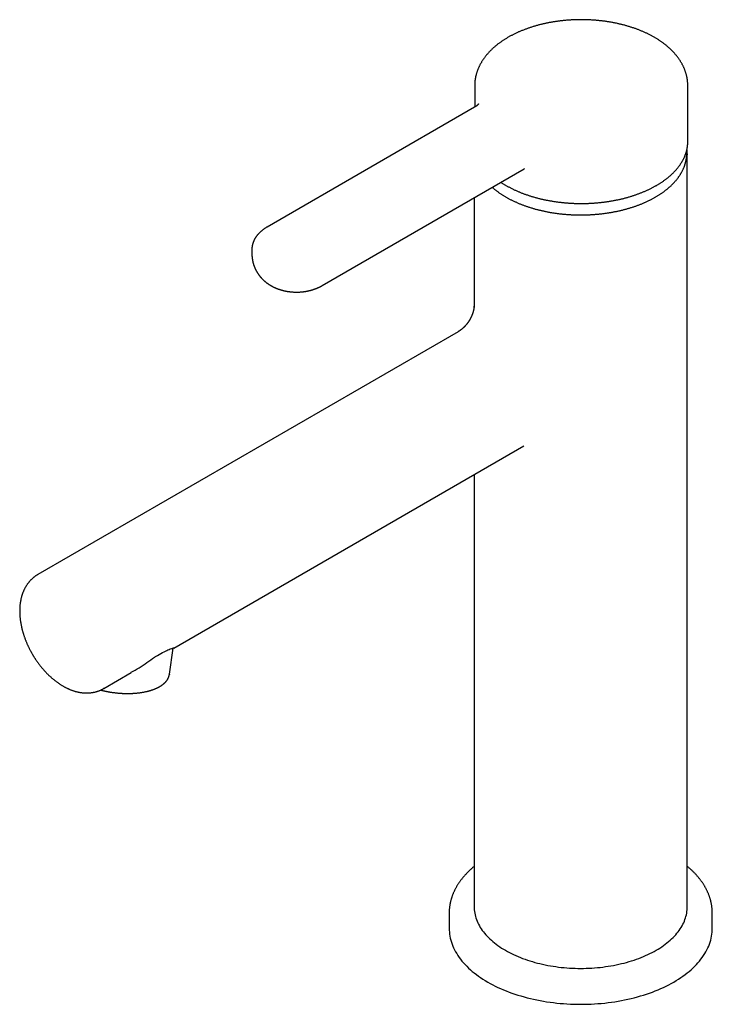
# Model space of a CAD drawing. Units: millimetres. Extents: x 8 to 615, y 12 to 463.
# Drawn here: x 483 to 615, y 35 to 221 of the extents above; entities that cross this region are included whole.
import ezdxf

# ---------------------------------------------------------------- set-up
doc = ezdxf.new("R2010")
doc.units = ezdxf.units.MM

msp = doc.modelspace()

# ---------------------------------------------------------------- linework, layer by layer
at = {"color": 7, "linetype": 'Continuous', "lineweight": 30}
for p, q in [((569.39, 208.91), (569.39, 204.84)), ((609.87, 198.32), (609.87, 208.91)), ((569.35, 204.82), (529.94, 182.07)), ((609.87, 198.13), (609.87, 198.32)), ((609.78, 196), (609.78, 195.76)), ((609.78, 53.03), (609.78, 195.76)), ((540.4, 170.96), (578.79, 193.12)), ((569.28, 187.63), (569.28, 167.04)), ((527.04, 177.68), (527.04, 177.66)), ((566.22, 162.19), (486.41, 116.12)), ((512.2, 102.14), (578.73, 140.55)), ((578.73, 140.55), (578.72, 140.55)), ((569.28, 135.1), (569.28, 53.03)), ((511.39, 97.17), (512.08, 102.11)), ((498.91, 94.47), (504.15, 97.49)), ((498.91, 94.47), (498.88, 94.45)), ((564.53, 51.8), (564.53, 48.94)), ((614.53, 48.94), (614.53, 51.8))]:
    msp.add_line(p, q, dxfattribs=at)
at = {"color": 7, "linetype": 'Continuous', "lineweight": 30, "flags": 128}
for points in [[(511.39, 97.17), (511.38, 97.14), (511.38, 97.11)], [(569.28, 53.03), (569.29, 52.72), (569.31, 52.42), (569.35, 52.11), (569.39, 51.8), (569.46, 51.5), (569.53, 51.2), (569.62, 50.9), (569.73, 50.6), (569.84, 50.3), (569.97, 50), (570.12, 49.71), (570.27, 49.41), (570.44, 49.12), (570.63, 48.84), (570.82, 48.55), (571.03, 48.27), (571.26, 47.99), (571.49, 47.72), (571.74, 47.45), (572, 47.18), (572.27, 46.92), (572.55, 46.66), (572.84, 46.41), (573.15, 46.16), (573.47, 45.91), (573.8, 45.67), (574.14, 45.43), (574.48, 45.2), (574.84, 44.98), (575.21, 44.76), (575.59, 44.55), (575.98, 44.34), (576.38, 44.14), (576.79, 43.94), (577.21, 43.75), (577.63, 43.57), (578.06, 43.39), (578.5, 43.22), (578.95, 43.06), (579.41, 42.9), (579.87, 42.75), (580.34, 42.61), (580.82, 42.48), (581.3, 42.35), (581.78, 42.23), (582.28, 42.11), (582.77, 42.01), (583.28, 41.91), (583.78, 41.82), (584.29, 41.74), (584.81, 41.66), (585.32, 41.59), (585.84, 41.53), (586.37, 41.48), (586.89, 41.44), (587.42, 41.4), (587.94, 41.37), (588.47, 41.35), (589, 41.34), (589.53, 41.34), (590.06, 41.34), (590.59, 41.35), (591.12, 41.37), (591.65, 41.4), (592.18, 41.44), (592.7, 41.48), (593.22, 41.53), (593.74, 41.59), (594.26, 41.66), (594.77, 41.74), (595.28, 41.82), (595.79, 41.91), (596.29, 42.01), (596.79, 42.11), (597.28, 42.23), (597.77, 42.35), (598.25, 42.48), (598.73, 42.61), (599.2, 42.75), (599.66, 42.9), (600.11, 43.06), (600.56, 43.22), (601, 43.39), (601.44, 43.57), (601.86, 43.75), (602.28, 43.94), (602.68, 44.14), (603.08, 44.34), (603.47, 44.55), (603.85, 44.76), (604.22, 44.98), (604.58, 45.2), (604.93, 45.43), (605.27, 45.67), (605.6, 45.91), (605.92, 46.16), (606.22, 46.41), (606.52, 46.66), (606.8, 46.92), (607.07, 47.18), (607.33, 47.45), (607.58, 47.72), (607.81, 47.99), (608.03, 48.27), (608.24, 48.55), (608.44, 48.84), (608.62, 49.12), (608.79, 49.41), (608.95, 49.71), (609.09, 50), (609.22, 50.3), (609.34, 50.6), (609.44, 50.9), (609.53, 51.2), (609.61, 51.5), (609.67, 51.8), (609.72, 52.11), (609.76, 52.42), (609.78, 52.72), (609.78, 53.03)], [(564.53, 48.94), (564.54, 48.57), (564.57, 48.19), (564.61, 47.81), (564.67, 47.44), (564.75, 47.06), (564.84, 46.69), (564.95, 46.31), (565.08, 45.94), (565.22, 45.58), (565.39, 45.21), (565.56, 44.85), (565.76, 44.48), (565.97, 44.13), (566.19, 43.77), (566.44, 43.42), (566.69, 43.07), (566.97, 42.73), (567.26, 42.39), (567.56, 42.06), (567.88, 41.73), (568.22, 41.4), (568.57, 41.08), (568.93, 40.77), (569.31, 40.46), (569.7, 40.16), (570.1, 39.86), (570.52, 39.57), (570.95, 39.29), (571.4, 39.01), (571.86, 38.74), (572.32, 38.48), (572.81, 38.22), (573.3, 37.97), (573.8, 37.73), (574.31, 37.49), (574.84, 37.27), (575.37, 37.05), (575.92, 36.84), (576.47, 36.64), (577.03, 36.45), (577.6, 36.26), (578.18, 36.09), (578.77, 35.92), (579.36, 35.76), (579.97, 35.61), (580.57, 35.47), (581.19, 35.34), (581.81, 35.22), (582.43, 35.11), (583.06, 35), (583.7, 34.91), (584.34, 34.83), (584.98, 34.75), (585.62, 34.69), (586.27, 34.64), (586.92, 34.59), (587.57, 34.56), (588.22, 34.53), (588.88, 34.52), (589.53, 34.51), (590.19, 34.52), (590.84, 34.53), (591.49, 34.56), (592.15, 34.59), (592.8, 34.64), (593.44, 34.69), (594.09, 34.75), (594.73, 34.83), (595.37, 34.91), (596, 35), (596.63, 35.11), (597.26, 35.22), (597.88, 35.34), (598.49, 35.47), (599.1, 35.61), (599.7, 35.76), (600.3, 35.92), (600.88, 36.09), (601.46, 36.26), (602.03, 36.45), (602.6, 36.64), (603.15, 36.84), (603.69, 37.05), (604.23, 37.27), (604.75, 37.49), (605.27, 37.73), (605.77, 37.97), (606.26, 38.22), (606.74, 38.48), (607.21, 38.74), (607.67, 39.01), (608.11, 39.29), (608.54, 39.57), (608.96, 39.86), (609.37, 40.16), (609.76, 40.46), (610.14, 40.77), (610.5, 41.08), (610.85, 41.4), (611.18, 41.73), (611.5, 42.06), (611.81, 42.39), (612.1, 42.73), (612.37, 43.07), (612.63, 43.42), (612.87, 43.77), (613.1, 44.13), (613.31, 44.48), (613.5, 44.85), (613.68, 45.21), (613.84, 45.58), (613.99, 45.94), (614.11, 46.31), (614.23, 46.69), (614.32, 47.06), (614.4, 47.44), (614.46, 47.81), (614.5, 48.19), (614.52, 48.57), (614.53, 48.94)]]:
    msp.add_lwpolyline(points, dxfattribs=at)
at = {"color": 7, "linetype": 'Continuous', "lineweight": 30}
for points, knots in [([(609.87, 208.91), (609.87, 208.91), (609.87, 208.97), (609.87, 209.1), (609.86, 209.29), (609.85, 209.48), (609.84, 209.68), (609.82, 209.87), (609.79, 210.06), (609.76, 210.25), (609.73, 210.44), (609.69, 210.63), (609.65, 210.82), (609.6, 211), (609.55, 211.19), (609.49, 211.38), (609.43, 211.57), (609.36, 211.75), (609.29, 211.94), (609.22, 212.13), (609.14, 212.31), (609.06, 212.5), (608.97, 212.68), (608.88, 212.86), (608.78, 213.04), (608.68, 213.22), (608.57, 213.4), (608.46, 213.58), (608.35, 213.76), (608.23, 213.94), (608.1, 214.11), (607.98, 214.29), (607.84, 214.46), (607.71, 214.63), (607.57, 214.8), (607.42, 214.97), (607.27, 215.14), (607.12, 215.31), (606.96, 215.47), (606.8, 215.63), (606.63, 215.8), (606.46, 215.96), (606.29, 216.11), (606.11, 216.27), (605.93, 216.42), (605.74, 216.58), (605.56, 216.73), (605.36, 216.88), (605.17, 217.02), (604.97, 217.17), (604.76, 217.31), (604.56, 217.45), (604.35, 217.59), (604.13, 217.73), (603.92, 217.86), (603.7, 217.99), (603.47, 218.12), (603.25, 218.25), (603.02, 218.37), (602.79, 218.5), (602.55, 218.62), (602.31, 218.74), (602.07, 218.85), (601.83, 218.97), (601.58, 219.08), (601.34, 219.19), (601.09, 219.29), (600.83, 219.4), (600.58, 219.5), (600.32, 219.6), (600.06, 219.69), (599.8, 219.79), (599.53, 219.88), (599.26, 219.97), (598.99, 220.05), (598.72, 220.14), (598.45, 220.22), (598.18, 220.3), (597.9, 220.38), (597.62, 220.45), (597.34, 220.52), (597.06, 220.59), (596.78, 220.65), (596.49, 220.72), (596.21, 220.78), (595.92, 220.84), (595.63, 220.89), (595.34, 220.95), (595.05, 221), (594.76, 221.04), (594.46, 221.09), (594.17, 221.13), (593.87, 221.17), (593.58, 221.21), (593.28, 221.24), (592.98, 221.27), (592.68, 221.3), (592.38, 221.33), (592.08, 221.35), (591.78, 221.37), (591.48, 221.39), (591.18, 221.41), (590.88, 221.42), (590.58, 221.43), (590.28, 221.43), (589.97, 221.44), (589.67, 221.44), (589.37, 221.44), (589.07, 221.44), (588.77, 221.43), (588.46, 221.42), (588.16, 221.41), (587.86, 221.39), (587.56, 221.38), (587.26, 221.36), (586.96, 221.33), (586.66, 221.31), (586.36, 221.28), (586.06, 221.25), (585.77, 221.22), (585.47, 221.18), (585.17, 221.14), (584.88, 221.1), (584.59, 221.06), (584.29, 221.01), (584, 220.96), (583.71, 220.91), (583.42, 220.85), (583.13, 220.8), (582.85, 220.74), (582.56, 220.67), (582.28, 220.61), (582, 220.54), (581.72, 220.47), (581.44, 220.4), (581.16, 220.32), (580.89, 220.24), (580.61, 220.16), (580.34, 220.08), (580.07, 219.99), (579.8, 219.9), (579.54, 219.81), (579.28, 219.72), (579.01, 219.62), (578.76, 219.52), (578.5, 219.42), (578.25, 219.32), (577.99, 219.21), (577.74, 219.11), (577.5, 219), (577.25, 218.88), (577.01, 218.77), (576.77, 218.65), (576.54, 218.53), (576.31, 218.41), (576.08, 218.28), (575.85, 218.16), (575.62, 218.03), (575.4, 217.9), (575.19, 217.76), (574.97, 217.63), (574.76, 217.49), (574.55, 217.35), (574.35, 217.2), (574.15, 217.06), (573.95, 216.91), (573.75, 216.77), (573.56, 216.61), (573.38, 216.46), (573.19, 216.31), (573.01, 216.15), (572.84, 215.99), (572.67, 215.83), (572.5, 215.67), (572.34, 215.51), (572.18, 215.34), (572.02, 215.18), (571.87, 215.01), (571.72, 214.84), (571.58, 214.67), (571.44, 214.49), (571.31, 214.32), (571.18, 214.14), (571.05, 213.97), (570.93, 213.79), (570.82, 213.61), (570.7, 213.43), (570.6, 213.25), (570.49, 213.06), (570.39, 212.88), (570.3, 212.7), (570.21, 212.51), (570.13, 212.33), (570.05, 212.14), (569.97, 211.95), (569.9, 211.77), (569.83, 211.58), (569.77, 211.39), (569.72, 211.2), (569.66, 211.01), (569.62, 210.82), (569.57, 210.63), (569.53, 210.44), (569.5, 210.25), (569.47, 210.06), (569.44, 209.87), (569.42, 209.68), (569.41, 209.49), (569.4, 209.3), (569.39, 209.1), (569.39, 208.98), (569.39, 208.91), (569.39, 208.91)], [0, 0, 0, 0, 0.000069, 0.0045592, 0.0090492, 0.0135398, 0.018032, 0.022527, 0.0270258, 0.0315293, 0.0360384, 0.0405543, 0.0450777, 0.0496095, 0.0541507, 0.0587018, 0.0632637, 0.0678371, 0.0724224, 0.0770204, 0.0816314, 0.0862558, 0.090894, 0.0955462, 0.1002126, 0.1048933, 0.1095883, 0.1142975, 0.1190208, 0.1237581, 0.128509, 0.1332732, 0.1380503, 0.1428398, 0.1476414, 0.1524544, 0.1572783, 0.1621125, 0.1669563, 0.1718091, 0.1766704, 0.1815394, 0.1864155, 0.191298, 0.1961864, 0.20108, 0.2059783, 0.2108806, 0.2157865, 0.2206954, 0.2256069, 0.2305204, 0.2354356, 0.240352, 0.2452694, 0.2501873, 0.2551054, 0.2600234, 0.264941, 0.269858, 0.2747742, 0.2796895, 0.2846036, 0.2895164, 0.2944279, 0.2993379, 0.3042462, 0.309153, 0.314058, 0.3189613, 0.3238628, 0.3287625, 0.3336604, 0.3385565, 0.3434508, 0.3483432, 0.3532339, 0.3581228, 0.3630099, 0.3678953, 0.3727791, 0.3776613, 0.3825418, 0.3874208, 0.3922984, 0.3971744, 0.4020492, 0.4069225, 0.4117947, 0.4166656, 0.4215353, 0.426404, 0.4312717, 0.4361384, 0.4410042, 0.4458692, 0.4507334, 0.4555969, 0.4604598, 0.4653222, 0.470184, 0.4750455, 0.4799065, 0.4847673, 0.4896278, 0.4944882, 0.4993485, 0.5042088, 0.5090692, 0.5139296, 0.5187902, 0.523651, 0.5285122, 0.5333737, 0.5382356, 0.5430981, 0.5479611, 0.5528248, 0.5576892, 0.5625544, 0.5674204, 0.5722873, 0.5771552, 0.5820242, 0.5868942, 0.5917655, 0.596638, 0.6015118, 0.6063869, 0.6112635, 0.6161415, 0.6210211, 0.6259023, 0.6307851, 0.6356696, 0.6405559, 0.6454439, 0.6503338, 0.6552255, 0.6601191, 0.6650146, 0.6699121, 0.6748115, 0.6797129, 0.6846162, 0.6895215, 0.6944287, 0.6993378, 0.7042488, 0.7091616, 0.7140762, 0.7189924, 0.7239102, 0.7288294, 0.73375, 0.7386718, 0.7435945, 0.7485181, 0.7534423, 0.7583669, 0.7632915, 0.7682158, 0.7731394, 0.778062, 0.7829833, 0.7879027, 0.7928199, 0.7977343, 0.8026454, 0.8075527, 0.8124556, 0.8173535, 0.8222459, 0.827132, 0.8320112, 0.8368829, 0.8417463, 0.8466009, 0.8514459, 0.8562808, 0.8611048, 0.8659175, 0.8707181, 0.8755063, 0.8802814, 0.8850432, 0.8897911, 0.894525, 0.8992445, 0.9039495, 0.9086399, 0.9133158, 0.9179771, 0.922624, 0.9272568, 0.9318757, 0.9364811, 0.9410736, 0.9456535, 0.9502216, 0.9547784, 0.9593246, 0.9638612, 0.9683888, 0.9729083, 0.9774207, 0.9819269, 0.9864279, 0.9909247, 0.9954182, 0.9999095, 1, 1, 1, 1]), ([(570.13, 205.49), (570.13, 205.49), (570.13, 205.49), (570.13, 205.49), (570.13, 205.49), (570.13, 205.49), (570.13, 205.48), (570.12, 205.48), (570.12, 205.47), (570.12, 205.46), (570.11, 205.45), (570.11, 205.44), (570.1, 205.43), (570.09, 205.42), (570.08, 205.41), (570.08, 205.39), (570.07, 205.38), (570.06, 205.37), (570.05, 205.36), (570.04, 205.34), (570.02, 205.33), (570.01, 205.31), (570, 205.3), (569.99, 205.29), (569.97, 205.27), (569.96, 205.26), (569.94, 205.24), (569.92, 205.22), (569.9, 205.2), (569.88, 205.18), (569.86, 205.16), (569.83, 205.14), (569.8, 205.11), (569.76, 205.08), (569.71, 205.05), (569.66, 205.01), (569.62, 204.98), (569.58, 204.96), (569.56, 204.94), (569.53, 204.92), (569.5, 204.9), (569.46, 204.88), (569.41, 204.85), (569.37, 204.83), (569.35, 204.82)], [0, 0, 0, 0, 0.065177, 0.095797, 0.124575, 0.15166, 0.179971, 0.216846, 0.253454, 0.289193, 0.322958, 0.343669, 0.366805, 0.389875, 0.410691, 0.429037, 0.445873, 0.460466, 0.476549, 0.494506, 0.514665, 0.533579, 0.548299, 0.562095, 0.577031, 0.595573, 0.618164, 0.638135, 0.655093, 0.672825, 0.694669, 0.716079, 0.743745, 0.776191, 0.808013, 0.834793, 0.866287, 0.883074, 0.897042, 0.909759, 0.9262, 0.946748, 0.97126, 1, 1, 1, 1]), ([(572.73, 189.62), (572.77, 189.58), (572.87, 189.5), (573.02, 189.36), (573.2, 189.22), (573.38, 189.08), (573.56, 188.94), (573.75, 188.8), (573.94, 188.66), (574.13, 188.53), (574.33, 188.39), (574.53, 188.26), (574.73, 188.13), (574.94, 188), (575.15, 187.88), (575.36, 187.75), (575.58, 187.63), (575.79, 187.51), (576.02, 187.39), (576.24, 187.27), (576.47, 187.16), (576.7, 187.05), (576.94, 186.94), (577.18, 186.83), (577.42, 186.72), (577.66, 186.62), (577.9, 186.51), (578.15, 186.41), (578.4, 186.32), (578.65, 186.22), (578.91, 186.13), (579.17, 186.04), (579.43, 185.95), (579.69, 185.86), (579.96, 185.78), (580.22, 185.69), (580.49, 185.61), (580.76, 185.54), (581.03, 185.46), (581.31, 185.39), (581.59, 185.32), (581.86, 185.25), (582.14, 185.19), (582.43, 185.12), (582.71, 185.06), (582.99, 185), (583.28, 184.95), (583.57, 184.89), (583.86, 184.84), (584.15, 184.8), (584.44, 184.75), (584.73, 184.71), (585.03, 184.67), (585.32, 184.63), (585.62, 184.59), (585.91, 184.56), (586.21, 184.53), (586.51, 184.5), (586.81, 184.48), (587.11, 184.46), (587.41, 184.44), (587.71, 184.42), (588.01, 184.4), (588.31, 184.39), (588.61, 184.38), (588.91, 184.38), (589.21, 184.37), (589.51, 184.37), (589.82, 184.37), (590.12, 184.38), (590.42, 184.38), (590.72, 184.39), (591.02, 184.4), (591.32, 184.42), (591.62, 184.43), (591.92, 184.45), (592.22, 184.48), (592.52, 184.5), (592.82, 184.53), (593.12, 184.56), (593.41, 184.59), (593.71, 184.62), (594, 184.66), (594.3, 184.7), (594.59, 184.75), (594.88, 184.79), (595.17, 184.84), (595.46, 184.89), (595.75, 184.94), (596.04, 185), (596.32, 185.05), (596.6, 185.11), (596.89, 185.18), (597.17, 185.24), (597.44, 185.31), (597.72, 185.38), (598, 185.45), (598.27, 185.53), (598.54, 185.6), (598.81, 185.68), (599.08, 185.77), (599.34, 185.85), (599.6, 185.94), (599.87, 186.02), (600.12, 186.12), (600.38, 186.21), (600.63, 186.3), (600.88, 186.4), (601.13, 186.5), (601.38, 186.6), (601.62, 186.71), (601.86, 186.81), (602.1, 186.92), (602.33, 187.03), (602.57, 187.15), (602.79, 187.26), (603.02, 187.38), (603.24, 187.5), (603.46, 187.62), (603.68, 187.74), (603.89, 187.86), (604.1, 187.99), (604.31, 188.12), (604.52, 188.25), (604.72, 188.38), (604.91, 188.51), (605.11, 188.65), (605.3, 188.78), (605.48, 188.92), (605.67, 189.06), (605.85, 189.2), (606.02, 189.35), (606.19, 189.49), (606.36, 189.64), (606.53, 189.78), (606.69, 189.93), (606.84, 190.08), (607, 190.24), (607.15, 190.39), (607.29, 190.54), (607.43, 190.7), (607.57, 190.86), (607.7, 191.02), (607.83, 191.18), (607.96, 191.34), (608.08, 191.5), (608.19, 191.66), (608.3, 191.82), (608.41, 191.99), (608.52, 192.15), (608.61, 192.32), (608.71, 192.49), (608.8, 192.66), (608.89, 192.83), (608.97, 193), (609.05, 193.17), (609.12, 193.34), (609.19, 193.51), (609.25, 193.68), (609.31, 193.85), (609.37, 194.03), (609.42, 194.2), (609.46, 194.37), (609.51, 194.55), (609.54, 194.72), (609.58, 194.9), (609.6, 195.07), (609.63, 195.25), (609.65, 195.43), (609.66, 195.6), (609.67, 195.78), (609.68, 195.95), (609.68, 196.13), (609.67, 196.31), (609.67, 196.46), (609.66, 196.56), (609.66, 196.6)], [0, 0, 0, 0, 0.0043211, 0.010095, 0.0158693, 0.0216441, 0.0274192, 0.0331946, 0.0389702, 0.044746, 0.0505219, 0.056298, 0.062074, 0.0678501, 0.0736261, 0.0794021, 0.085178, 0.0909538, 0.0967294, 0.102505, 0.1082803, 0.1140555, 0.1198305, 0.1256053, 0.1313799, 0.1371543, 0.1429284, 0.1487024, 0.1544761, 0.1602496, 0.1660229, 0.171796, 0.1775688, 0.1833414, 0.1891138, 0.194886, 0.200658, 0.2064297, 0.2122013, 0.2179726, 0.2237438, 0.2295147, 0.2352855, 0.2410561, 0.2468265, 0.2525967, 0.2583668, 0.2641368, 0.2699066, 0.2756762, 0.2814457, 0.2872151, 0.2929844, 0.2987535, 0.3045226, 0.3102915, 0.3160604, 0.3218292, 0.3275979, 0.3333665, 0.3391351, 0.3449036, 0.3506721, 0.3564405, 0.3622089, 0.3679773, 0.3737456, 0.379514, 0.3852823, 0.3910507, 0.3968191, 0.4025874, 0.4083558, 0.4141243, 0.4198928, 0.4256613, 0.4314299, 0.4371985, 0.4429673, 0.4487361, 0.4545049, 0.4602739, 0.466043, 0.4718122, 0.4775815, 0.4833509, 0.4891205, 0.4948901, 0.50066, 0.50643, 0.5122001, 0.5179704, 0.5237409, 0.5295115, 0.5352824, 0.5410534, 0.5468246, 0.5525961, 0.5583677, 0.5641396, 0.5699116, 0.5756839, 0.5814564, 0.5872292, 0.5930021, 0.5987753, 0.6045488, 0.6103225, 0.6160964, 0.6218706, 0.6276449, 0.6334196, 0.6391944, 0.6449695, 0.6507448, 0.6565203, 0.662296, 0.6680719, 0.673848, 0.6796242, 0.6854006, 0.6911771, 0.6969537, 0.7027304, 0.7085072, 0.7142839, 0.7200606, 0.7258373, 0.7316138, 0.7373902, 0.7431664, 0.7489423, 0.7547179, 0.760493, 0.7662678, 0.772042, 0.7778156, 0.7835885, 0.7893607, 0.7951319, 0.8009022, 0.8066715, 0.8124396, 0.8182064, 0.8239718, 0.8297358, 0.8354982, 0.8412588, 0.8470177, 0.8527747, 0.8585297, 0.8642826, 0.8700333, 0.8757818, 0.8815279, 0.8872717, 0.8930132, 0.8987522, 0.9044888, 0.910223, 0.9159548, 0.9216844, 0.9274117, 0.9331369, 0.9388601, 0.9445814, 0.950301, 0.9560191, 0.9617359, 0.9674515, 0.9731663, 0.9788804, 0.9845941, 0.9903076, 0.9960211, 1, 1, 1, 1]), ([(603.9, 189.96), (603.94, 189.99), (604.05, 190.05), (604.23, 190.16), (604.44, 190.28), (604.64, 190.41), (604.84, 190.54), (605.04, 190.68), (605.24, 190.81), (605.43, 190.95), (605.62, 191.09), (605.8, 191.23), (605.98, 191.37), (606.16, 191.51), (606.33, 191.66), (606.5, 191.8), (606.67, 191.95), (606.83, 192.1), (606.99, 192.25), (607.14, 192.4), (607.29, 192.56), (607.44, 192.71), (607.58, 192.87), (607.72, 193.02), (607.85, 193.18), (607.98, 193.34), (608.11, 193.5), (608.23, 193.67), (608.35, 193.83), (608.46, 193.99), (608.57, 194.16), (608.68, 194.32), (608.78, 194.49), (608.87, 194.66), (608.97, 194.83), (609.05, 194.99), (609.14, 195.16), (609.22, 195.33), (609.29, 195.51), (609.36, 195.68), (609.43, 195.85), (609.49, 196.02), (609.54, 196.2), (609.6, 196.37), (609.64, 196.55), (609.69, 196.72), (609.73, 196.9), (609.76, 197.07), (609.79, 197.25), (609.82, 197.42), (609.84, 197.6), (609.85, 197.77), (609.86, 197.95), (609.87, 198.07), (609.87, 198.13), (609.87, 198.13)], [0, 0, 0, 0, 0.0102579, 0.0297313, 0.0492053, 0.0686795, 0.088154, 0.1076286, 0.127103, 0.1465773, 0.1660512, 0.1855247, 0.2049975, 0.2244694, 0.2439404, 0.26341, 0.2828782, 0.3023447, 0.3218093, 0.3412716, 0.3607313, 0.3801883, 0.3996421, 0.4190924, 0.438539, 0.4579814, 0.4774193, 0.4968523, 0.5162801, 0.5357024, 0.5551187, 0.5745287, 0.5939321, 0.6133287, 0.632718, 0.6520999, 0.6714742, 0.6908406, 0.710199, 0.7295494, 0.7488916, 0.7682259, 0.7875522, 0.8068708, 0.8261818, 0.8454855, 0.8647825, 0.884073, 0.9033577, 0.922637, 0.9419117, 0.9611824, 0.9804498, 0.9997148, 1, 1, 1, 1]), ([(609.78, 195.76), (609.78, 195.78), (609.78, 195.81), (609.78, 195.85), (609.78, 195.88), (609.78, 195.91), (609.78, 195.96), (609.78, 196.02), (609.77, 196.1), (609.77, 196.18), (609.77, 196.25), (609.76, 196.33), (609.75, 196.4), (609.74, 196.52), (609.73, 196.65), (609.71, 196.76), (609.7, 196.8)], [0, 0, 0, 0, 0.040144, 0.073691, 0.102108, 0.132332, 0.165423, 0.238772, 0.323183, 0.390251, 0.462939, 0.538028, 0.613242, 0.688581, 0.877473, 1, 1, 1, 1]), ([(578.79, 193.12), (578.8, 193.12), (578.82, 193.13), (578.84, 193.15), (578.85, 193.16), (578.86, 193.16), (578.86, 193.16), (578.86, 193.16)], [0, 0, 0, 0, 0.3189146, 0.5772295, 0.7750041, 0.913249, 1, 1, 1, 1]), ([(574.38, 190.57), (574.38, 190.57), (574.46, 190.52), (574.6, 190.43), (574.8, 190.3), (575.01, 190.17), (575.22, 190.04), (575.44, 189.92), (575.65, 189.8), (575.87, 189.68), (576.1, 189.56), (576.33, 189.44), (576.56, 189.33), (576.79, 189.21), (577.02, 189.1), (577.26, 188.99), (577.5, 188.89), (577.75, 188.78), (577.99, 188.68), (578.24, 188.58), (578.49, 188.48), (578.75, 188.39), (579, 188.3), (579.26, 188.2), (579.53, 188.12), (579.79, 188.03), (580.05, 187.94), (580.32, 187.86), (580.59, 187.78), (580.86, 187.71), (581.14, 187.63), (581.41, 187.56), (581.69, 187.49), (581.97, 187.42), (582.25, 187.36), (582.53, 187.29), (582.82, 187.23), (583.1, 187.18), (583.39, 187.12), (583.68, 187.07), (583.97, 187.02), (584.26, 186.97), (584.55, 186.92), (584.85, 186.88), (585.14, 186.84), (585.44, 186.8), (585.73, 186.77), (586.03, 186.74), (586.33, 186.71), (586.63, 186.68), (586.93, 186.65), (587.23, 186.63), (587.53, 186.61), (587.83, 186.59), (588.13, 186.58), (588.43, 186.57), (588.73, 186.56), (589.04, 186.55), (589.34, 186.55), (589.64, 186.55), (589.94, 186.55), (590.25, 186.55), (590.55, 186.56), (590.85, 186.57), (591.15, 186.58), (591.45, 186.6), (591.76, 186.61), (592.06, 186.63), (592.36, 186.66), (592.66, 186.68), (592.95, 186.71), (593.25, 186.74), (593.55, 186.77), (593.85, 186.81), (594.14, 186.84), (594.44, 186.88), (594.73, 186.93), (595.02, 186.97), (595.31, 187.02), (595.6, 187.07), (595.89, 187.12), (596.18, 187.18), (596.46, 187.24), (596.75, 187.3), (597.03, 187.36), (597.31, 187.43), (597.59, 187.49), (597.87, 187.56), (598.14, 187.64), (598.42, 187.71), (598.69, 187.79), (598.96, 187.87), (599.23, 187.95), (599.49, 188.04), (599.76, 188.12), (600.02, 188.21), (600.27, 188.3), (600.53, 188.4), (600.79, 188.49), (601.04, 188.59), (601.29, 188.69), (601.53, 188.79), (601.78, 188.9), (602.02, 189), (602.25, 189.11), (602.49, 189.22), (602.72, 189.33), (602.95, 189.45), (603.18, 189.57), (603.4, 189.68), (603.62, 189.81), (603.79, 189.9), (603.88, 189.95), (603.9, 189.96)], [0, 0, 0, 0, 0.000867, 0.010016, 0.019165, 0.028314, 0.037463, 0.046612, 0.055761, 0.06491, 0.074058, 0.083207, 0.092355, 0.101502, 0.11065, 0.119797, 0.128944, 0.13809, 0.147236, 0.156382, 0.165527, 0.174672, 0.183817, 0.192961, 0.202105, 0.211249, 0.220392, 0.229535, 0.238678, 0.24782, 0.256962, 0.266104, 0.275245, 0.284386, 0.293527, 0.302668, 0.311808, 0.320948, 0.330088, 0.339227, 0.348366, 0.357505, 0.366644, 0.375783, 0.384921, 0.394059, 0.403197, 0.412335, 0.421473, 0.430611, 0.439748, 0.448886, 0.458023, 0.46716, 0.476298, 0.485435, 0.494572, 0.503709, 0.512846, 0.521983, 0.53112, 0.540257, 0.549394, 0.558531, 0.567668, 0.576805, 0.585942, 0.59508, 0.604217, 0.613355, 0.622492, 0.63163, 0.640768, 0.649906, 0.659044, 0.668182, 0.677321, 0.686459, 0.695598, 0.704737, 0.713877, 0.723016, 0.732156, 0.741296, 0.750437, 0.759577, 0.768718, 0.77786, 0.787001, 0.796143, 0.805285, 0.814428, 0.82357, 0.832714, 0.841857, 0.851001, 0.860146, 0.86929, 0.878435, 0.887581, 0.896726, 0.905873, 0.915019, 0.924166, 0.933313, 0.942461, 0.951609, 0.960757, 0.969906, 0.979055, 0.988204, 0.997353, 1, 1, 1, 1]), ([(529.94, 182.07), (529.91, 182.05), (529.83, 182.01), (529.71, 181.93), (529.56, 181.83), (529.41, 181.74), (529.27, 181.64), (529.14, 181.53), (529, 181.43), (528.87, 181.32), (528.75, 181.21), (528.62, 181.1), (528.51, 180.99), (528.39, 180.87), (528.28, 180.75), (528.18, 180.63), (528.08, 180.51), (527.98, 180.39), (527.89, 180.26), (527.8, 180.14), (527.72, 180.01), (527.65, 179.88), (527.57, 179.75), (527.5, 179.62), (527.44, 179.49), (527.38, 179.36), (527.33, 179.22), (527.28, 179.09), (527.23, 178.95), (527.19, 178.82), (527.16, 178.68), (527.13, 178.55), (527.1, 178.41), (527.08, 178.27), (527.06, 178.13), (527.05, 178), (527.04, 177.86), (527.04, 177.75), (527.04, 177.7), (527.04, 177.68)], [0, 0, 0, 0, 0.016601, 0.046709, 0.07682, 0.106897, 0.136926, 0.166891, 0.196778, 0.22657, 0.25625, 0.285803, 0.315213, 0.344466, 0.373547, 0.402447, 0.431154, 0.459662, 0.487965, 0.51606, 0.543945, 0.571622, 0.599094, 0.626365, 0.653441, 0.680331, 0.707044, 0.733589, 0.759977, 0.786221, 0.812332, 0.838323, 0.864207, 0.889998, 0.915708, 0.941353, 0.966945, 0.992499, 1, 1, 1, 1]), ([(527.04, 177.66), (527.04, 177.62), (527.04, 177.56), (527.04, 177.48), (527.04, 177.41), (527.04, 177.35), (527.04, 177.3), (527.04, 177.24), (527.04, 177.15), (527.05, 177.05), (527.05, 176.97), (527.05, 176.89), (527.05, 176.82), (527.06, 176.75), (527.06, 176.69), (527.07, 176.62), (527.07, 176.56), (527.08, 176.51), (527.08, 176.46), (527.09, 176.42), (527.09, 176.38), (527.09, 176.33), (527.1, 176.29), (527.1, 176.26), (527.11, 176.23), (527.11, 176.2), (527.12, 176.15), (527.13, 176.09), (527.14, 176.01), (527.15, 175.95), (527.16, 175.88), (527.17, 175.82), (527.18, 175.77), (527.19, 175.72), (527.2, 175.68), (527.2, 175.64), (527.21, 175.61), (527.22, 175.58), (527.22, 175.55), (527.23, 175.52), (527.24, 175.48), (527.25, 175.44), (527.26, 175.38), (527.28, 175.3), (527.31, 175.21), (527.33, 175.12), (527.35, 175.04), (527.38, 174.95), (527.41, 174.86), (527.44, 174.77), (527.47, 174.7), (527.5, 174.62), (527.53, 174.53), (527.57, 174.43), (527.61, 174.34), (527.64, 174.26), (527.68, 174.18), (527.71, 174.11), (527.74, 174.05), (527.77, 173.98), (527.81, 173.92), (527.84, 173.85), (527.87, 173.8), (527.89, 173.75), (527.91, 173.72), (527.93, 173.68), (527.95, 173.65), (527.97, 173.61), (527.99, 173.58), (528.01, 173.56), (528.02, 173.53), (528.04, 173.5), (528.06, 173.46), (528.08, 173.43), (528.11, 173.39), (528.12, 173.36), (528.14, 173.33), (528.17, 173.29), (528.19, 173.25), (528.22, 173.22), (528.24, 173.18), (528.27, 173.15), (528.29, 173.11), (528.32, 173.07), (528.35, 173.03), (528.37, 173), (528.4, 172.96), (528.44, 172.91), (528.47, 172.86), (528.51, 172.82), (528.53, 172.79), (528.56, 172.75), (528.6, 172.71), (528.63, 172.67), (528.66, 172.63), (528.7, 172.59), (528.73, 172.55), (528.76, 172.51), (528.79, 172.48), (528.81, 172.45), (528.83, 172.43), (528.85, 172.41), (528.89, 172.37), (528.96, 172.3), (529.03, 172.22), (529.11, 172.14), (529.18, 172.07), (529.26, 172), (529.32, 171.94), (529.38, 171.89), (529.44, 171.83), (529.51, 171.78), (529.58, 171.72), (529.65, 171.66), (529.73, 171.59), (529.81, 171.53), (529.89, 171.47), (529.97, 171.42), (530.05, 171.36), (530.13, 171.3), (530.21, 171.25), (530.29, 171.19), (530.38, 171.14), (530.46, 171.08), (530.54, 171.04), (530.62, 170.99), (530.68, 170.95), (530.74, 170.92), (530.81, 170.88), (530.88, 170.84), (530.95, 170.81), (531.02, 170.77), (531.09, 170.73), (531.17, 170.69), (531.26, 170.65), (531.36, 170.6), (531.46, 170.56), (531.55, 170.52), (531.63, 170.48), (531.71, 170.45), (531.8, 170.42), (531.88, 170.38), (531.96, 170.35), (532.04, 170.32), (532.13, 170.29), (532.23, 170.26), (532.33, 170.22), (532.43, 170.19), (532.53, 170.16), (532.62, 170.13), (532.72, 170.1), (532.82, 170.08), (532.92, 170.05), (533.03, 170.02), (533.15, 169.99), (533.29, 169.96), (533.41, 169.94), (533.5, 169.92), (533.55, 169.91), (533.59, 169.9), (533.62, 169.9), (533.64, 169.89), (533.67, 169.89), (533.7, 169.88), (533.73, 169.87), (533.78, 169.87), (533.84, 169.86), (533.9, 169.85), (534, 169.83), (534.12, 169.82), (534.27, 169.8), (534.44, 169.78), (534.6, 169.76), (534.77, 169.75), (534.95, 169.74), (535.15, 169.73), (535.38, 169.72), (535.64, 169.72), (535.91, 169.73), (536.16, 169.74), (536.38, 169.75), (536.57, 169.77), (536.73, 169.79), (536.87, 169.8), (537, 169.82), (537.1, 169.84), (537.19, 169.85), (537.25, 169.86), (537.3, 169.87), (537.34, 169.87), (537.37, 169.88), (537.42, 169.89), (537.49, 169.9), (537.56, 169.92), (537.64, 169.93), (537.73, 169.95), (537.81, 169.97), (537.9, 169.99), (537.98, 170.01), (538.05, 170.02), (538.1, 170.04), (538.16, 170.05), (538.21, 170.06), (538.25, 170.08), (538.29, 170.08), (538.32, 170.09), (538.36, 170.11), (538.42, 170.12), (538.48, 170.14), (538.55, 170.16), (538.61, 170.18), (538.67, 170.2), (538.73, 170.22), (538.78, 170.24), (538.84, 170.26), (538.9, 170.27), (538.94, 170.29), (538.99, 170.31), (539.04, 170.33), (539.11, 170.35), (539.18, 170.38), (539.27, 170.41), (539.35, 170.45), (539.43, 170.48), (539.5, 170.51), (539.57, 170.54), (539.64, 170.57), (539.72, 170.61), (539.79, 170.64), (539.86, 170.67), (539.91, 170.7), (539.96, 170.72), (540.01, 170.75), (540.06, 170.77), (540.11, 170.8), (540.16, 170.83), (540.21, 170.85), (540.26, 170.88), (540.29, 170.9), (540.32, 170.91), (540.35, 170.93), (540.37, 170.94), (540.39, 170.95), (540.4, 170.96)], [0, 0, 0, 0, 0.006119, 0.011198, 0.01524, 0.018353, 0.021186, 0.023858, 0.029806, 0.035721, 0.039544, 0.044124, 0.048197, 0.051052, 0.054967, 0.058772, 0.06201, 0.064656, 0.06736, 0.069571, 0.071595, 0.074156, 0.076491, 0.078463, 0.079929, 0.081204, 0.083147, 0.088013, 0.091678, 0.095174, 0.098732, 0.102067, 0.105366, 0.107567, 0.110078, 0.112237, 0.113843, 0.115117, 0.116803, 0.118972, 0.120987, 0.122502, 0.125856, 0.130918, 0.136753, 0.140637, 0.146076, 0.150508, 0.156223, 0.161925, 0.165763, 0.16988, 0.175913, 0.181464, 0.186934, 0.192377, 0.196441, 0.20049, 0.204523, 0.208549, 0.212633, 0.21667, 0.220347, 0.223407, 0.224845, 0.226979, 0.229785, 0.232221, 0.233986, 0.235423, 0.236931, 0.23877, 0.241176, 0.243992, 0.246262, 0.247931, 0.250022, 0.252494, 0.25519, 0.257889, 0.260022, 0.262015, 0.264835, 0.267813, 0.270038, 0.272408, 0.275021, 0.278422, 0.282023, 0.284935, 0.28738, 0.28964, 0.292642, 0.296008, 0.298322, 0.301172, 0.304893, 0.307463, 0.309645, 0.311475, 0.31296, 0.314557, 0.316827, 0.322439, 0.329915, 0.335502, 0.341097, 0.346633, 0.352006, 0.356105, 0.360265, 0.365522, 0.369955, 0.376141, 0.381348, 0.387157, 0.392578, 0.39771, 0.403791, 0.409251, 0.414826, 0.419724, 0.42561, 0.431294, 0.436547, 0.441323, 0.445875, 0.449251, 0.45307, 0.458159, 0.462547, 0.46662, 0.470892, 0.476163, 0.481954, 0.487534, 0.494227, 0.499639, 0.504328, 0.508874, 0.514303, 0.519401, 0.523922, 0.528226, 0.533951, 0.539749, 0.545401, 0.551135, 0.556905, 0.562414, 0.567435, 0.573207, 0.579368, 0.585387, 0.591274, 0.599534, 0.608661, 0.611696, 0.614407, 0.616596, 0.618266, 0.619416, 0.620632, 0.622199, 0.624268, 0.62684, 0.629913, 0.633486, 0.63756, 0.645509, 0.654075, 0.662861, 0.671868, 0.6811, 0.690556, 0.70024, 0.713928, 0.728055, 0.742625, 0.757623, 0.76846, 0.778329, 0.787229, 0.795161, 0.801738, 0.807455, 0.812314, 0.816313, 0.818413, 0.820219, 0.822009, 0.824723, 0.828439, 0.832304, 0.836871, 0.841811, 0.846716, 0.851585, 0.856418, 0.859652, 0.86287, 0.866072, 0.869039, 0.871451, 0.873306, 0.874864, 0.877361, 0.880503, 0.88429, 0.888255, 0.892001, 0.895532, 0.898323, 0.901737, 0.905417, 0.908524, 0.911034, 0.913129, 0.916829, 0.920683, 0.925056, 0.929874, 0.935053, 0.940353, 0.944229, 0.947899, 0.952741, 0.95742, 0.961808, 0.966076, 0.969606, 0.972095, 0.975113, 0.978254, 0.981455, 0.984857, 0.987891, 0.99088, 0.993351, 0.994579, 0.996249, 0.998374, 1, 1, 1, 1]), ([(569.29, 167.09), (569.29, 167.09), (569.29, 167.09), (569.29, 167.08), (569.29, 167.06), (569.28, 167.04), (569.28, 167), (569.28, 166.97), (569.27, 166.94), (569.27, 166.92), (569.27, 166.89), (569.26, 166.85), (569.26, 166.81), (569.25, 166.78), (569.25, 166.74), (569.24, 166.71), (569.24, 166.67), (569.23, 166.64), (569.23, 166.61), (569.22, 166.58), (569.22, 166.55), (569.21, 166.52), (569.2, 166.49), (569.2, 166.45), (569.19, 166.41), (569.18, 166.37), (569.17, 166.33), (569.16, 166.28), (569.15, 166.24), (569.14, 166.2), (569.13, 166.15), (569.12, 166.1), (569.1, 166.05), (569.09, 166), (569.07, 165.94), (569.05, 165.87), (569.03, 165.81), (569.01, 165.74), (568.99, 165.69), (568.97, 165.64), (568.96, 165.61), (568.95, 165.58), (568.94, 165.55), (568.93, 165.51), (568.91, 165.46), (568.89, 165.42), (568.87, 165.37), (568.86, 165.33), (568.83, 165.26), (568.8, 165.19), (568.76, 165.11), (568.73, 165.04), (568.71, 164.99), (568.69, 164.94), (568.67, 164.9), (568.65, 164.86), (568.63, 164.83), (568.62, 164.8), (568.6, 164.77), (568.58, 164.73), (568.56, 164.68), (568.52, 164.62), (568.48, 164.55), (568.45, 164.49), (568.42, 164.43), (568.39, 164.38), (568.36, 164.34), (568.33, 164.29), (568.29, 164.23), (568.25, 164.16), (568.2, 164.09), (568.17, 164.04), (568.13, 163.98), (568.09, 163.92), (568.04, 163.86), (567.99, 163.79), (567.95, 163.74), (567.92, 163.7), (567.9, 163.67), (567.87, 163.64), (567.84, 163.6), (567.81, 163.56), (567.77, 163.52), (567.73, 163.47), (567.69, 163.42), (567.65, 163.38), (567.61, 163.33), (567.57, 163.29), (567.54, 163.25), (567.51, 163.22), (567.48, 163.19), (567.44, 163.15), (567.39, 163.1), (567.33, 163.04), (567.28, 162.99), (567.24, 162.95), (567.19, 162.91), (567.15, 162.87), (567.1, 162.83), (567.07, 162.8), (567.03, 162.77), (567, 162.74), (566.96, 162.71), (566.92, 162.67), (566.87, 162.64), (566.83, 162.6), (566.79, 162.57), (566.75, 162.55), (566.72, 162.52), (566.68, 162.49), (566.64, 162.47), (566.61, 162.44), (566.58, 162.42), (566.55, 162.4), (566.52, 162.38), (566.48, 162.35), (566.43, 162.32), (566.39, 162.29), (566.35, 162.27), (566.31, 162.25), (566.27, 162.22), (566.24, 162.2), (566.22, 162.19)], [0, 0, 0, 0, 0.000662, 0.021886, 0.04345, 0.065411, 0.087912, 0.098642, 0.10853, 0.11819, 0.128176, 0.141327, 0.151911, 0.16099, 0.1701, 0.180756, 0.188267, 0.195711, 0.202301, 0.207867, 0.21406, 0.221828, 0.227973, 0.236632, 0.244946, 0.252154, 0.260072, 0.268776, 0.276115, 0.283868, 0.291507, 0.301076, 0.308836, 0.319058, 0.327482, 0.33907, 0.35048, 0.360162, 0.370533, 0.375978, 0.380974, 0.385779, 0.39057, 0.396535, 0.403727, 0.411494, 0.418091, 0.424873, 0.432015, 0.446354, 0.460762, 0.46776, 0.474808, 0.483474, 0.490173, 0.49553, 0.500039, 0.504699, 0.509573, 0.514881, 0.52066, 0.531504, 0.54251, 0.552783, 0.56124, 0.567632, 0.574477, 0.582177, 0.590884, 0.603563, 0.613797, 0.62227, 0.630551, 0.63963, 0.650186, 0.662667, 0.670167, 0.676468, 0.681959, 0.687137, 0.692273, 0.69939, 0.707326, 0.716172, 0.723937, 0.731785, 0.740172, 0.748029, 0.754432, 0.759957, 0.765107, 0.77331, 0.783428, 0.794451, 0.805117, 0.812636, 0.820468, 0.829693, 0.837629, 0.844081, 0.849951, 0.856684, 0.864056, 0.87216, 0.879817, 0.887838, 0.895605, 0.901774, 0.907978, 0.915645, 0.922278, 0.927835, 0.933178, 0.938726, 0.943956, 0.952012, 0.961186, 0.970235, 0.976181, 0.982906, 0.990793, 1, 1, 1, 1]), ([(569.28, 166.84), (569.28, 166.84), (569.28, 166.84), (569.28, 166.86), (569.28, 166.87), (569.28, 166.89), (569.28, 166.9), (569.28, 166.91), (569.28, 166.91), (569.28, 166.92), (569.28, 166.93), (569.28, 166.94), (569.28, 166.95), (569.28, 166.97), (569.28, 166.98), (569.28, 166.99), (569.28, 167), (569.28, 167.02), (569.29, 167.03), (569.29, 167.05), (569.29, 167.06), (569.29, 167.07), (569.29, 167.07), (569.29, 167.08), (569.29, 167.08), (569.29, 167.08), (569.29, 167.08)], [0, 0, 0, 0, 0.028581, 0.066077, 0.099925, 0.129645, 0.15326, 0.170705, 0.187867, 0.214224, 0.247608, 0.280158, 0.309883, 0.336998, 0.38352, 0.428628, 0.472661, 0.519821, 0.577368, 0.648218, 0.719443, 0.785033, 0.84279, 0.894068, 0.945828, 1, 1, 1, 1]), ([(486.41, 116.12), (486.4, 116.11), (486.34, 116.08), (486.24, 116.02), (486.1, 115.93), (485.96, 115.83), (485.82, 115.73), (485.69, 115.63), (485.56, 115.53), (485.43, 115.42), (485.3, 115.3), (485.18, 115.19), (485.06, 115.07), (484.94, 114.94), (484.82, 114.81), (484.71, 114.68), (484.6, 114.54), (484.49, 114.4), (484.39, 114.26), (484.29, 114.11), (484.19, 113.96), (484.1, 113.81), (484.01, 113.65), (483.92, 113.49), (483.84, 113.33), (483.75, 113.16), (483.68, 112.99), (483.6, 112.81), (483.53, 112.63), (483.47, 112.45), (483.4, 112.27), (483.34, 112.08), (483.29, 111.89), (483.24, 111.69), (483.19, 111.49), (483.15, 111.29), (483.11, 111.09), (483.07, 110.88), (483.04, 110.67), (483.01, 110.46), (482.99, 110.25), (482.97, 110.03), (482.96, 109.82), (482.95, 109.6), (482.94, 109.38), (482.94, 109.15), (482.94, 108.93), (482.95, 108.7), (482.96, 108.48), (482.98, 108.25), (483, 108.02), (483.02, 107.79), (483.05, 107.56), (483.08, 107.32), (483.11, 107.09), (483.15, 106.86), (483.19, 106.63), (483.24, 106.4), (483.28, 106.19), (483.33, 105.97), (483.38, 105.76), (483.44, 105.55), (483.5, 105.34), (483.56, 105.13), (483.62, 104.92), (483.68, 104.71), (483.75, 104.5), (483.82, 104.29), (483.9, 104.08), (483.97, 103.88), (484.05, 103.67), (484.13, 103.46), (484.22, 103.26), (484.3, 103.06), (484.39, 102.85), (484.48, 102.65), (484.58, 102.45), (484.67, 102.25), (484.77, 102.06), (484.87, 101.87), (484.96, 101.68), (485.05, 101.52), (485.13, 101.38), (485.21, 101.23), (485.27, 101.12), (485.31, 101.05)], [0, 0, 0, 0, 0.002345, 0.013347, 0.024361, 0.03539, 0.046439, 0.057511, 0.068611, 0.079742, 0.090909, 0.102117, 0.113369, 0.124669, 0.136021, 0.14743, 0.158898, 0.170431, 0.182032, 0.193703, 0.205449, 0.217273, 0.229177, 0.241163, 0.253234, 0.265392, 0.277637, 0.289971, 0.302393, 0.314904, 0.327502, 0.340186, 0.352953, 0.365802, 0.378729, 0.39173, 0.404801, 0.417938, 0.431135, 0.444387, 0.45769, 0.471037, 0.484425, 0.497847, 0.511299, 0.524777, 0.538275, 0.551791, 0.565321, 0.578861, 0.592409, 0.605962, 0.619519, 0.63308, 0.646642, 0.660208, 0.673776, 0.685945, 0.699483, 0.711622, 0.723749, 0.735861, 0.747959, 0.760043, 0.772112, 0.784167, 0.796208, 0.808234, 0.820246, 0.832242, 0.844222, 0.856185, 0.868129, 0.880052, 0.891949, 0.903814, 0.915637, 0.9274, 0.939069, 0.950577, 0.961757, 0.972085, 0.980259, 0.987633, 1, 1, 1, 1]), ([(485.31, 101.05), (485.35, 100.98), (485.41, 100.88), (485.5, 100.74), (485.57, 100.61), (485.66, 100.47), (485.76, 100.31), (485.86, 100.15), (485.97, 99.99), (486.08, 99.82), (486.2, 99.65), (486.32, 99.48), (486.44, 99.31), (486.57, 99.14), (486.7, 98.97), (486.83, 98.8), (486.96, 98.63), (487.1, 98.47), (487.24, 98.3), (487.38, 98.13), (487.52, 97.97), (487.67, 97.81), (487.82, 97.65), (487.97, 97.49), (488.12, 97.33), (488.27, 97.18), (488.43, 97.02), (488.59, 96.87), (488.75, 96.73), (488.91, 96.58), (489.07, 96.44), (489.23, 96.3), (489.4, 96.16), (489.57, 96.03), (489.73, 95.9), (489.9, 95.77), (490.08, 95.64), (490.25, 95.52), (490.42, 95.4), (490.6, 95.28), (490.77, 95.17), (490.95, 95.06), (491.13, 94.96), (491.31, 94.85), (491.49, 94.75), (491.67, 94.66), (491.85, 94.57), (492.04, 94.48), (492.22, 94.4), (492.4, 94.32), (492.59, 94.24), (492.77, 94.17), (492.96, 94.1), (493.14, 94.04), (493.33, 93.98), (493.51, 93.93), (493.7, 93.88), (493.88, 93.83), (494.07, 93.79), (494.25, 93.76), (494.43, 93.72), (494.62, 93.7), (494.8, 93.67), (494.98, 93.65), (495.16, 93.64), (495.34, 93.63), (495.52, 93.62), (495.7, 93.62), (495.87, 93.62), (496.05, 93.63), (496.22, 93.64), (496.39, 93.66), (496.56, 93.68), (496.73, 93.7), (496.9, 93.73), (497.07, 93.77), (497.24, 93.8), (497.4, 93.84), (497.56, 93.89), (497.72, 93.94), (497.88, 93.99), (498.04, 94.05), (498.19, 94.11), (498.35, 94.18), (498.5, 94.25), (498.65, 94.33), (498.78, 94.4), (498.87, 94.45), (498.91, 94.47)], [0, 0, 0, 0, 0.013052, 0.018318, 0.027067, 0.036152, 0.045901, 0.05608, 0.066595, 0.077373, 0.08836, 0.099518, 0.110816, 0.122233, 0.133752, 0.145358, 0.157041, 0.168792, 0.180603, 0.19247, 0.204387, 0.21635, 0.228355, 0.240401, 0.252483, 0.264601, 0.276752, 0.288934, 0.301147, 0.313389, 0.325657, 0.337952, 0.350272, 0.362616, 0.374982, 0.387369, 0.399776, 0.4122, 0.424641, 0.437097, 0.449565, 0.462043, 0.474528, 0.487017, 0.499508, 0.511997, 0.52448, 0.536955, 0.549416, 0.561861, 0.574285, 0.586685, 0.599055, 0.611393, 0.623694, 0.635954, 0.64817, 0.660338, 0.672456, 0.684521, 0.69653, 0.708483, 0.720377, 0.732211, 0.743986, 0.755702, 0.767358, 0.778955, 0.790495, 0.80198, 0.81341, 0.824789, 0.836119, 0.847402, 0.858642, 0.869841, 0.881003, 0.892131, 0.903228, 0.914299, 0.925347, 0.936375, 0.947388, 0.958389, 0.969382, 0.980372, 0.991362, 1, 1, 1, 1]), ([(504.1, 97.57), (504.62, 97.84), (506.18, 98.66), (507.61, 99.74), (508.56, 100.42), (508.57, 100.43), (508.57, 100.43), (508.57, 100.43), (508.57, 100.43), (508.57, 100.43), (508.57, 100.43), (508.57, 100.43), (508.57, 100.43), (508.57, 100.43), (508.57, 100.43), (508.58, 100.43), (508.77, 100.54), (509.39, 100.9), (509.98, 101.23), (510.39, 101.45)], [0, 0, 0, 0, 0.22005, 0.667357, 0.669022, 0.669447, 0.669557, 0.669586, 0.669595, 0.669598, 0.669599, 0.669603, 0.669612, 0.669646, 0.669776, 0.67029, 0.672327, 0.770162, 1, 1, 1, 1]), ([(510.39, 101.45), (510.72, 101.62), (511.46, 101.98), (512.12, 102.1), (512.14, 102.2), (512.15, 102.24)], [0, 0, 0, 0, 0.311555, 0.695687, 1, 1, 1, 1]), ([(498.32, 94.17), (498.35, 94.16), (498.46, 94.13), (498.63, 94.09), (498.84, 94.04), (499.04, 94), (499.25, 93.96), (499.46, 93.91), (499.67, 93.87), (499.89, 93.84), (500.1, 93.8), (500.31, 93.77), (500.52, 93.74), (500.73, 93.71), (500.95, 93.68), (501.16, 93.66), (501.37, 93.63), (501.59, 93.61), (501.8, 93.59), (502.01, 93.58), (502.23, 93.56), (502.44, 93.55), (502.65, 93.54), (502.86, 93.53), (503.07, 93.53), (503.28, 93.53), (503.49, 93.53), (503.7, 93.53), (503.9, 93.53), (504.11, 93.54), (504.31, 93.54), (504.52, 93.55), (504.72, 93.57), (504.92, 93.58), (505.12, 93.6), (505.31, 93.62), (505.51, 93.64), (505.7, 93.66), (505.89, 93.69), (506.08, 93.71), (506.27, 93.74), (506.45, 93.78), (506.63, 93.81), (506.81, 93.85), (506.99, 93.89), (507.17, 93.93), (507.34, 93.97), (507.51, 94.01), (507.68, 94.06), (507.84, 94.11), (508, 94.16), (508.16, 94.21), (508.32, 94.27), (508.47, 94.32), (508.62, 94.38), (508.76, 94.44), (508.91, 94.5), (509.05, 94.57), (509.18, 94.63), (509.31, 94.7), (509.44, 94.77), (509.57, 94.84), (509.69, 94.92), (509.81, 94.99), (509.92, 95.07), (510.03, 95.15), (510.14, 95.23), (510.24, 95.31), (510.34, 95.39), (510.44, 95.48), (510.53, 95.56), (510.61, 95.65), (510.69, 95.74), (510.77, 95.83), (510.84, 95.92), (510.91, 96.01), (510.98, 96.11), (511.04, 96.2), (511.09, 96.3), (511.14, 96.4), (511.19, 96.49), (511.23, 96.59), (511.27, 96.69), (511.3, 96.79), (511.33, 96.89), (511.36, 97), (511.37, 97.07), (511.38, 97.1), (511.38, 97.1)], [0, 0, 0, 0, 0.006173, 0.018011, 0.029849, 0.041686, 0.053522, 0.065358, 0.077193, 0.089029, 0.100863, 0.112698, 0.124533, 0.136367, 0.148202, 0.160036, 0.171871, 0.183706, 0.195541, 0.207377, 0.219213, 0.23105, 0.242887, 0.254726, 0.266565, 0.278404, 0.290245, 0.302087, 0.31393, 0.325775, 0.33762, 0.349467, 0.361316, 0.373166, 0.385018, 0.396872, 0.408728, 0.420585, 0.432445, 0.444307, 0.456172, 0.468038, 0.479908, 0.49178, 0.503654, 0.515532, 0.527412, 0.539295, 0.551182, 0.563071, 0.574963, 0.586858, 0.598757, 0.610658, 0.622562, 0.634468, 0.646377, 0.658288, 0.670201, 0.682115, 0.694029, 0.705943, 0.717856, 0.729767, 0.741674, 0.753577, 0.765473, 0.777361, 0.789239, 0.801105, 0.812957, 0.824793, 0.83661, 0.848406, 0.860178, 0.871926, 0.883647, 0.895339, 0.907003, 0.918637, 0.930243, 0.941821, 0.953374, 0.964902, 0.976411, 0.987903, 0.999384, 1, 1, 1, 1]), ([(569.28, 60.7), (569.25, 60.68), (569.16, 60.6), (569, 60.47), (568.82, 60.3), (568.63, 60.13), (568.45, 59.97), (568.27, 59.79), (568.1, 59.62), (567.93, 59.45), (567.76, 59.27), (567.6, 59.1), (567.44, 58.92), (567.28, 58.74), (567.13, 58.56), (566.99, 58.38), (566.84, 58.19), (566.71, 58.01), (566.57, 57.82), (566.44, 57.64), (566.31, 57.45), (566.19, 57.26), (566.07, 57.07), (565.96, 56.88), (565.85, 56.69), (565.75, 56.49), (565.64, 56.3), (565.55, 56.1), (565.46, 55.91), (565.37, 55.71), (565.28, 55.51), (565.2, 55.31), (565.13, 55.12), (565.06, 54.92), (564.99, 54.72), (564.93, 54.52), (564.87, 54.31), (564.82, 54.11), (564.77, 53.91), (564.73, 53.71), (564.69, 53.5), (564.65, 53.3), (564.62, 53.1), (564.6, 52.89), (564.57, 52.69), (564.56, 52.48), (564.54, 52.28), (564.54, 52.07), (564.53, 51.91), (564.53, 51.82), (564.53, 51.8)], [0, 0, 0, 0, 0.009632, 0.031413, 0.053189, 0.074959, 0.096721, 0.118474, 0.140218, 0.16195, 0.18367, 0.205376, 0.227067, 0.248742, 0.270399, 0.292037, 0.313655, 0.335252, 0.356826, 0.378377, 0.399904, 0.421404, 0.442879, 0.464327, 0.485747, 0.507139, 0.528503, 0.549838, 0.571145, 0.592424, 0.613676, 0.6349, 0.656098, 0.67727, 0.698418, 0.719544, 0.740648, 0.761733, 0.782801, 0.803853, 0.824892, 0.845921, 0.866941, 0.887957, 0.908969, 0.929982, 0.950999, 0.972022, 0.993055, 1, 1, 1, 1]), ([(614.53, 51.8), (614.53, 51.85), (614.53, 51.96), (614.53, 52.15), (614.52, 52.35), (614.5, 52.56), (614.48, 52.76), (614.46, 52.97), (614.43, 53.17), (614.4, 53.38), (614.36, 53.59), (614.32, 53.79), (614.27, 54), (614.22, 54.2), (614.17, 54.41), (614.11, 54.61), (614.04, 54.81), (613.97, 55.02), (613.9, 55.22), (613.82, 55.42), (613.74, 55.63), (613.65, 55.83), (613.55, 56.03), (613.46, 56.23), (613.35, 56.43), (613.25, 56.63), (613.14, 56.83), (613.02, 57.03), (612.9, 57.22), (612.77, 57.42), (612.64, 57.61), (612.51, 57.81), (612.37, 58), (612.22, 58.19), (612.08, 58.38), (611.92, 58.57), (611.77, 58.76), (611.6, 58.95), (611.44, 59.13), (611.27, 59.32), (611.09, 59.5), (610.91, 59.68), (610.73, 59.86), (610.54, 60.04), (610.35, 60.21), (610.16, 60.39), (609.97, 60.55), (609.84, 60.65), (609.78, 60.7)], [0, 0, 0, 0, 0.014108, 0.035174, 0.056258, 0.077363, 0.098493, 0.11965, 0.140838, 0.162058, 0.183315, 0.204611, 0.225948, 0.247329, 0.268755, 0.29023, 0.311754, 0.333329, 0.354957, 0.376638, 0.398375, 0.420166, 0.442013, 0.463917, 0.485876, 0.50789, 0.52996, 0.552084, 0.574261, 0.596491, 0.618772, 0.641102, 0.663481, 0.685905, 0.708375, 0.730886, 0.753439, 0.77603, 0.798657, 0.821319, 0.844013, 0.866738, 0.889491, 0.91227, 0.935073, 0.957899, 0.980745, 1, 1, 1, 1])]:
    msp.add_open_spline(points, degree=3, knots=knots, dxfattribs=at)

doc.saveas('drawing.dxf')
